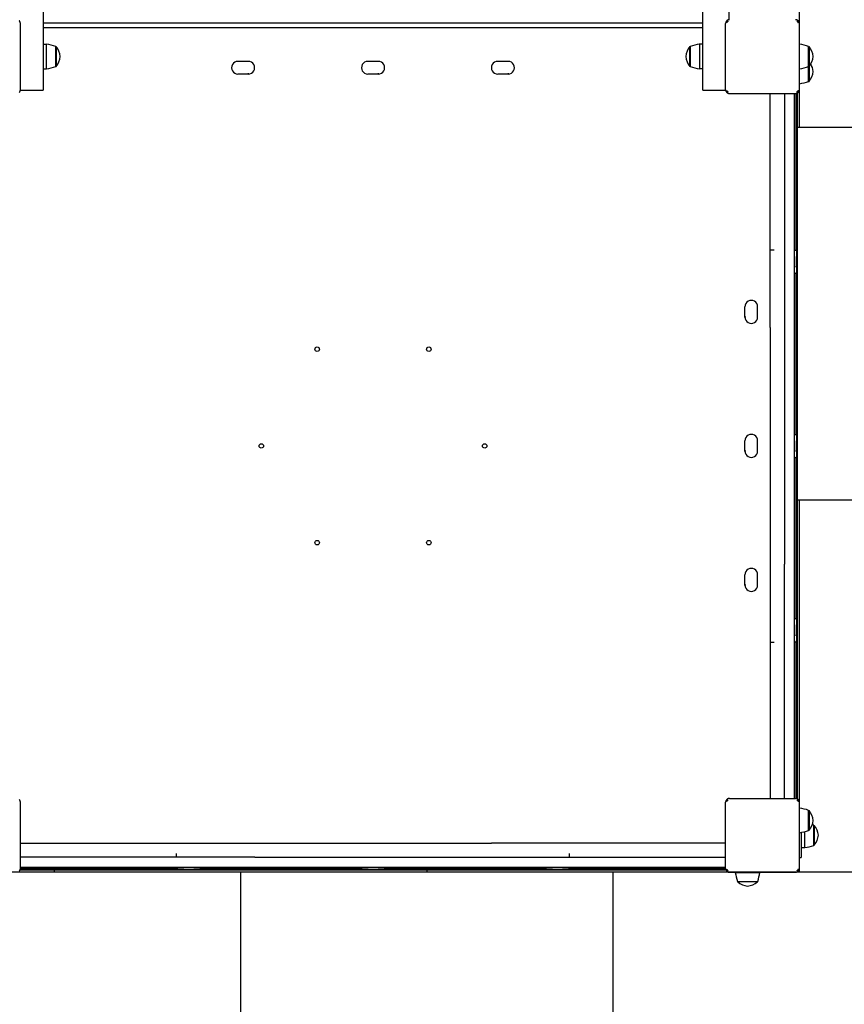
# Model space of a CAD drawing. Units: millimetres. Extents: x -777 to 9476, y -1413 to 9064.
# Drawn here: x 3871 to 4978, y 1322 to 2645 of the extents above; entities that cross this region are included whole.
import ezdxf

# ---------------------------------------------------------------- set-up
doc = ezdxf.new("R2010")
doc.units = ezdxf.units.MM
doc.layers.add('GIOCO 2D', color=7, linetype='Continuous')
doc.layers.add('PAVIMENTAZIONE', color=254, linetype='Continuous')

# ---------------------------------------------------------------- blocks, each defined once
blk = doc.blocks.new('T6D_AL 2D')
at = {"layer": 'GIOCO 2D'}
for p, q in [((-13324.8, 15755.7), (-13324.8, 14277.5)), ((-12438.8, 14277.5), (-12438.8, 15755.7)), ((-12403.8, 15755.7), (-12403.8, 14360.1)), ((-13355.3, 14266.2), (-13355.3, 14355.2)), ((-12438.8, 14355.7), (-13324.8, 14355.7)), ((-13324.8, 14349.7), (-12438.8, 14349.7)), ((-12408.3, 14266.2), (-12408.3, 14355.2)), ((-12406.8, 14358.7), (-12405.7, 14357.5)), ((-12311.1, 14358.4), (-12310.8, 14358.7)), ((-12311.1, 14356.5), (-12311.1, 14356.5)), ((-12309.3, 14266.2), (-12309.3, 14355.2)), ((-13324.8, 14327.2), (-13320.1, 14327.2)), ((-13320.1, 14294.2), (-13320.1, 14327.2)), ((-13307.8, 14297.1), (-13307.8, 14324.2)), ((-13307.8, 14323.9), (-13307.3, 14323.9)), ((-13307.3, 14323.9), (-13307.3, 14297.4)), ((-12456.3, 14297.4), (-12456.3, 14323.9)), ((-12455.8, 14323.9), (-12456.3, 14323.9)), ((-12455.8, 14324.2), (-12455.8, 14297.1)), ((-12443.6, 14327.2), (-12443.6, 14294.2)), ((-12438.8, 14327.2), (-12443.6, 14327.2)), ((-12309.3, 14327.2), (-12309.1, 14327.2)), ((-12309.1, 14294.2), (-12309.1, 14327.2)), ((-12296.8, 14297.1), (-12296.8, 14324.2)), ((-12296.8, 14323.9), (-12296.3, 14323.9)), ((-12296.3, 14323.9), (-12296.3, 14297.4)), ((-13307.8, 14297.4), (-13307.3, 14297.4)), ((-13049.3, 14304.2), (-13063.3, 14304.2)), ((-12874.8, 14304.2), (-12888.8, 14304.2)), ((-12700.3, 14304.2), (-12714.3, 14304.2)), ((-12455.8, 14297.4), (-12456.3, 14297.4)), ((-12296.8, 14297.4), (-12296.3, 14297.4)), ((-12296.8, 14277.1), (-12296.8, 14297.1)), ((-12296.3, 14297.4), (-12296.3, 14277.4)), ((-13324.8, 14294.2), (-13320.1, 14294.2)), ((-13049.3, 14287.2), (-13063.3, 14287.2)), ((-13049.3, 14287.4), (-13049.3, 14287.2)), ((-12874.8, 14287.2), (-12888.8, 14287.2)), ((-12874.8, 14287.4), (-12874.8, 14287.2)), ((-12700.3, 14287.2), (-12714.3, 14287.2)), ((-12700.3, 14287.4), (-12700.3, 14287.2)), ((-12438.8, 14294.2), (-12443.6, 14294.2)), ((-12309.3, 14294.2), (-12309.1, 14294.2)), ((-12309.1, 14274.2), (-12309.1, 14294.2)), ((-13324.8, 14277.5), (-13324.8, 14265.7)), ((-12438.8, 14265.7), (-12438.8, 14277.5)), ((-12309.3, 14274.2), (-12309.1, 14274.2)), ((-12296.8, 14277.4), (-12296.3, 14277.4)), ((-13355.3, 14265.7), (-13324.8, 14265.7)), ((-12438.8, 14265.7), (-12408.3, 14265.7)), ((-12406.6, 14262.9), (-12406.8, 14262.6)), ((-12404.7, 14262.9), (-12404.7, 14262.9)), ((-12403.3, 14261.2), (-12314.3, 14261.2)), ((-12348.3, 14051.3), (-12348.3, 14261.2)), ((-12329.3, 14261.2), (-12329.3, 14051.3)), ((-12315.8, 13314.2), (-12315.8, 14261.2)), ((-12314.1, 14261.2), (-12314.1, 14050.6)), ((-12312.3, 14261.6), (-12312.3, 13615.7)), ((-12310.8, 14262.6), (-12311.9, 14263.8)), ((-12348.3, 13946.6), (-12348.3, 14051.3)), ((-12348.3, 14051.3), (-12343.3, 14051.3)), ((-12329.3, 14051.3), (-12329.3, 13946.6)), ((-12315.8, 14050.7), (-12314.3, 14050.7)), ((-12313.3, 14049.7), (-12313.3, 14042.2)), ((-12313.3, 14028.2), (-12313.3, 14042.2)), ((-12315.8, 14019.7), (-12314.3, 14019.7)), ((-12313.6, 14028.2), (-12314.3, 14028.2)), ((-12314.1, 14019.7), (-12314.1, 13803.1)), ((-12313.3, 14028.2), (-12313.3, 14020.7)), ((-12382.3, 13960.7), (-12382.3, 13974.7)), ((-12365.3, 13960.7), (-12365.3, 13974.7)), ((-12382, 13960.7), (-12382.3, 13960.7)), ((-12348.3, 13946.6), (-12348.3, 13628.7)), ((-12329.3, 13946.6), (-12329.3, 13628.7)), ((-12382.3, 13780.7), (-12382.3, 13794.7)), ((-12365.3, 13780.7), (-12365.3, 13794.7)), ((-12315.8, 13803.2), (-12314.3, 13803.2)), ((-12313.3, 13802.2), (-12313.3, 13794.7)), ((-12313.3, 13780.7), (-12313.3, 13794.7)), ((-12382, 13780.7), (-12382.3, 13780.7)), ((-12313.6, 13780.7), (-12314.3, 13780.7)), ((-12313.3, 13780.7), (-12313.3, 13773.2)), ((-12315.8, 13772.2), (-12314.3, 13772.2)), ((-12314.1, 13772.2), (-12314.1, 13555.6)), ((-12348.3, 13628.7), (-12348.3, 13524)), ((-12329.3, 13524), (-12329.3, 13628.7)), ((-12382.3, 13600.7), (-12382.3, 13614.7)), ((-12365.3, 13600.7), (-12365.3, 13614.7)), ((-12312.3, 13615.7), (-12312.3, 13313.7)), ((-12382, 13600.7), (-12382.3, 13600.7)), ((-12315.8, 13555.7), (-12314.3, 13555.7)), ((-12313.3, 13554.7), (-12313.3, 13547.2)), ((-12313.3, 13533.2), (-12313.3, 13547.2)), ((-12313.6, 13533.2), (-12314.3, 13533.2)), ((-12313.3, 13533.2), (-12313.3, 13525.7)), ((-12348.3, 13524), (-12343.3, 13524)), ((-12348.3, 13524), (-12348.3, 13314.2)), ((-12329.3, 13314.2), (-12329.3, 13524)), ((-12315.8, 13524.7), (-12314.3, 13524.7)), ((-12314.1, 13524.7), (-12314.1, 13314.1)), ((-13355.3, 13220.2), (-13355.3, 13309.2)), ((-12408.3, 13220.2), (-12408.3, 13309.2)), ((-12406.8, 13312.7), (-12405.7, 13311.5)), ((-12403.3, 13314.2), (-12314.3, 13314.2)), ((-12311.1, 13312.4), (-12310.8, 13312.7)), ((-12311.1, 13310.5), (-12311.1, 13310.5)), ((-12309.3, 13220.2), (-12309.3, 13309.2)), ((-12309.3, 13301.2), (-12309.1, 13301.2)), ((-12309.1, 13268.2), (-12309.1, 13301.2)), ((-12296.8, 13297.1), (-12296.8, 13298.2)), ((-12296.8, 13297.9), (-12296.3, 13297.9)), ((-12296.8, 13271.1), (-12296.8, 13297.1)), ((-12296.3, 13297.9), (-12296.3, 13296.9)), ((-12296.3, 13296.9), (-12296.3, 13271.4)), ((-12289.8, 13277.1), (-12289.8, 13278.2)), ((-12289.8, 13277.9), (-12289.3, 13277.9)), ((-12289.3, 13277.9), (-12289.3, 13276.9)), ((-12309.3, 13268.2), (-12309.1, 13268.2)), ((-12306.8, 13268.5), (-12306.8, 13234.7)), ((-12302.1, 13248.2), (-12302.1, 13269.6)), ((-12296.8, 13271.4), (-12296.3, 13271.4)), ((-12289.8, 13251.1), (-12289.8, 13277.1)), ((-12289.3, 13276.9), (-12289.3, 13251.4)), ((-13355.3, 13254.2), (-13145.5, 13254.2)), ((-13145.5, 13254.2), (-13040.7, 13254.2)), ((-13040.7, 13254.2), (-12722.9, 13254.2)), ((-12618.1, 13254.2), (-12722.9, 13254.2)), ((-12408.3, 13254.2), (-12618.1, 13254.2)), ((-13145.5, 13235.2), (-13145.5, 13240.2)), ((-12618.1, 13235.2), (-12618.1, 13240.2)), ((-12306.8, 13248.2), (-12302.1, 13248.2)), ((-12289.8, 13251.4), (-12289.3, 13251.4)), ((-13145.5, 13235.2), (-13355.3, 13235.2)), ((-13040.7, 13235.2), (-13145.5, 13235.2)), ((-13040.7, 13235.2), (-12722.9, 13235.2)), ((-12722.9, 13235.2), (-12618.1, 13235.2)), ((-12618.1, 13235.2), (-12408.3, 13235.2)), ((-12309.3, 13234.7), (-12306.8, 13234.7)), ((-13355.7, 13218.2), (-12709.8, 13218.2)), ((-13355.3, 13221.7), (-12408.3, 13221.7)), ((-13355.3, 13219.9), (-13144.8, 13219.9)), ((-13144.8, 13221.7), (-13144.8, 13220.2)), ((-13136.3, 13219.2), (-13143.8, 13219.2)), ((-13136.3, 13219.5), (-13136.3, 13220.2)), ((-13136.3, 13219.2), (-13122.3, 13219.2)), ((-13114.8, 13219.2), (-13122.3, 13219.2)), ((-13113.8, 13221.7), (-13113.8, 13220.2)), ((-13113.8, 13219.9), (-12897.3, 13219.9)), ((-12897.3, 13221.7), (-12897.3, 13220.2)), ((-12888.8, 13219.2), (-12896.3, 13219.2)), ((-12888.8, 13219.5), (-12888.8, 13220.2)), ((-12888.8, 13219.2), (-12874.8, 13219.2)), ((-12867.3, 13219.2), (-12874.8, 13219.2)), ((-12866.3, 13221.7), (-12866.3, 13220.2)), ((-12866.3, 13219.9), (-12649.8, 13219.9)), ((-12709.8, 13218.2), (-12407.9, 13218.2)), ((-12649.8, 13221.7), (-12649.8, 13220.2)), ((-12641.3, 13219.2), (-12648.8, 13219.2)), ((-12641.3, 13219.5), (-12641.3, 13220.2)), ((-12641.3, 13219.2), (-12627.3, 13219.2)), ((-12619.8, 13219.2), (-12627.3, 13219.2)), ((-12618.8, 13221.7), (-12618.8, 13220.2)), ((-12618.8, 13219.9), (-12408.3, 13219.9)), ((-12406.6, 13216.9), (-12406.8, 13216.6)), ((-12404.7, 13216.9), (-12404.7, 13216.9)), ((-12403.3, 13215.2), (-12314.3, 13215.2)), ((-12395.3, 13215.2), (-12395.3, 13214.9)), ((-12395.3, 13214.9), (-12362.3, 13214.9)), ((-12362.3, 13215.2), (-12362.3, 13214.9)), ((-12310.8, 13216.6), (-12311.9, 13217.8)), ((-12392.3, 13202.7), (-12366.3, 13202.7)), ((-12392.1, 13202.7), (-12392.1, 13202.2)), ((-12366.6, 13202.2), (-12392.1, 13202.2)), ((-12365.6, 13202.2), (-12366.6, 13202.2)), ((-12366.3, 13202.7), (-12365.3, 13202.7)), ((-12365.6, 13202.7), (-12365.6, 13202.2))]:
    blk.add_line(p, q, dxfattribs=at)
for centre in [(-12956.8, 13917.6), (-12806.8, 13917.6), (-13031.8, 13787.7), (-12731.8, 13787.7), (-12956.8, 13657.8), (-12806.8, 13657.8)]:
    blk.add_circle(centre, 3, dxfattribs=at)
for centre, radius, start, end in [((-13331.4, 14254.3), 73.8, 71.3783, 81.1846), ((-13325.6, 14308.6), 23.9, 5.0437, 40.0424), ((-12438, 14308.6), 23.9, 139.9576, 174.9563), ((-12432.3, 14254.3), 73.8, 98.8154, 108.6217), ((-12320.4, 14254.3), 73.8, 71.3783, 81.1846), ((-12314.6, 14308.6), 23.9, 5.0437, 40.0424), ((-13325.6, 14312.8), 23.9, 319.9576, 354.9563), ((-12438, 14312.8), 23.9, 185.0437, 220.0424), ((-12314.6, 14312.8), 23.9, 319.9576, 354.9563), ((-13331.4, 14367.1), 73.8, 278.8154, 288.6217), ((-13063.3, 14295.7), 8.5, 89.9942, 270.0058), ((-13049.3, 14295.7), 8.5, 269.9954, 90.0046), ((-12888.8, 14295.7), 8.5, 89.9942, 270.0058), ((-12874.8, 14295.7), 8.5, 269.9954, 90.0046), ((-12714.3, 14295.7), 8.5, 89.9942, 270.0058), ((-12700.3, 14295.7), 8.5, 269.9954, 90.0046), ((-12432.3, 14367.1), 73.8, 251.3783, 261.1846), ((-12320.4, 14367.1), 73.8, 278.8154, 288.6217), ((-12314.6, 14288.6), 23.9, 5.0437, 30.472), ((-12314.6, 14292.8), 23.9, 319.9576, 354.9563), ((-12320.4, 14347.1), 73.8, 278.8154, 288.6217), ((-12314.3, 14049.7), 1, 0, 90), ((-12314.3, 14020.7), 1, 270, 0), ((-12373.8, 13974.7), 8.5, 359.9942, 180.0058), ((-12373.8, 13960.7), 8.5, 179.9954, 0.0046), ((-12373.8, 13794.7), 8.5, 359.9942, 180.0058), ((-12314.3, 13802.2), 1, 0, 90), ((-12373.8, 13780.7), 8.5, 179.9954, 0.0046), ((-12314.3, 13773.2), 1, 270, 0), ((-12373.8, 13614.7), 8.5, 359.9942, 180.0058), ((-12373.8, 13600.7), 8.5, 179.9954, 0.0046), ((-12314.3, 13554.7), 1, 0, 90), ((-12314.3, 13525.7), 1, 270, 0), ((-12320.4, 13228.3), 73.8, 71.3783, 81.1846), ((-12314.6, 13282.6), 23.9, 5.0437, 40.0424), ((-12314.6, 13286.8), 23.9, 319.9576, 354.9563), ((-12313.4, 13208.3), 73.8, 71.3783, 73.2077), ((-12307.6, 13262.6), 23.9, 5.0437, 40.0424), ((-12320.4, 13341.1), 73.8, 278.8154, 288.6217), ((-12307.6, 13266.8), 23.9, 319.9576, 354.9563), ((-12313.4, 13321.1), 73.8, 278.8154, 288.6217), ((-13143.8, 13220.2), 1, 180, 270), ((-13114.8, 13220.2), 1, 270, 0), ((-12896.3, 13220.2), 1, 180, 270), ((-12867.3, 13220.2), 1, 270, 0), ((-12648.8, 13220.2), 1, 180, 270), ((-12619.8, 13220.2), 1, 270, 0), ((-12322.4, 13226.2), 73.8, 188.8154, 198.6217), ((-12435.2, 13226.2), 73.8, 341.3783, 351.1846), ((-12376.7, 13220.4), 23.9, 229.9576, 264.9563), ((-12380.9, 13220.4), 23.9, 275.0437, 310.0424)]:
    blk.add_arc(centre, radius, start, end, dxfattribs=at)
for points, knots in [([(-13355.3, 14355.2), (-13355.3, 14355.4), (-13355.3, 14355.6), (-13355.4, 14356.1), (-13355.4, 14356.3), (-13355.6, 14356.8), (-13355.7, 14357), (-13355.9, 14357.4), (-13356, 14357.6), (-13356.2, 14358), (-13356.3, 14358.2), (-13356.6, 14358.5), (-13356.7, 14358.6), (-13356.8, 14358.7)], [0, 0, 0, 0, 0.807312, 0.807312, 1.614625, 1.614625, 2.421937, 2.421937, 3.22925, 3.22925, 3.884602, 3.884602, 4.372565, 4.372565, 4.372565, 4.372565]), ([(-12406.8, 14358.7), (-12407, 14358.6), (-12407.1, 14358.5), (-12407.3, 14358.2), (-12407.4, 14358), (-12407.7, 14357.6), (-12407.8, 14357.4), (-12408, 14357), (-12408.1, 14356.8), (-12408.2, 14356.3), (-12408.2, 14356.1), (-12408.3, 14355.6), (-12408.3, 14355.4), (-12408.3, 14355.2)], [15.579573, 15.579573, 15.579573, 15.579573, 16.067536, 16.067536, 16.722888, 16.722888, 17.530201, 17.530201, 18.337513, 18.337513, 19.144826, 19.144826, 19.952138, 19.952138, 19.952138, 19.952138]), ([(-12403.3, 14360.2), (-12403.5, 14360.2), (-12403.8, 14360.1), (-12404.2, 14360.1), (-12404.5, 14360), (-12404.9, 14359.9), (-12405.1, 14359.8), (-12405.6, 14359.6), (-12405.8, 14359.5), (-12406.2, 14359.3), (-12406.3, 14359.1), (-12406.6, 14358.9), (-12406.7, 14358.8), (-12406.8, 14358.7)], [0, 0, 0, 0, 0.807312, 0.807312, 1.614625, 1.614625, 2.421937, 2.421937, 3.22925, 3.22925, 3.884602, 3.884602, 4.372565, 4.372565, 4.372565, 4.372565]), ([(-12406.6, 14356.6), (-12406.5, 14356.6), (-12406.5, 14356.6), (-12406.5, 14356.6), (-12406.5, 14356.7), (-12406.5, 14356.7), (-12406.4, 14356.8), (-12406.3, 14356.9), (-12406.3, 14357), (-12406, 14357.2), (-12405.8, 14357.4), (-12405.7, 14357.5)], [1.350115, 1.350115, 1.350115, 1.350115, 1.471769, 1.471769, 1.652772, 1.652772, 1.926698, 1.926698, 2.328911, 2.328911, 3.007771, 3.007771, 3.007771, 3.007771]), ([(-12404.7, 14358.4), (-12404.7, 14358.4), (-12404.7, 14358.4), (-12404.7, 14358.4), (-12404.7, 14358.4), (-12404.7, 14358.4), (-12404.7, 14358.4), (-12404.7, 14358.4), (-12404.7, 14358.4), (-12404.7, 14358.4), (-12404.8, 14358.4), (-12404.8, 14358.4), (-12404.8, 14358.4), (-12404.9, 14358.3), (-12404.9, 14358.3), (-12405, 14358.2), (-12405.1, 14358.1), (-12405.3, 14357.9), (-12405.5, 14357.7), (-12405.6, 14357.6), (-12405.7, 14357.5), (-12405.7, 14357.5)], [0, 0, 0, 0, 0.0055665, 0.0055665, 0.0131808, 0.0131808, 0.0257388, 0.0257388, 0.0496656, 0.0496656, 0.0941353, 0.0941353, 0.1693272, 0.1693272, 0.2840854, 0.2840854, 0.4530533, 0.4530533, 0.7381875, 0.7381875, 0.7729777, 0.7729777, 0.7729777, 0.7729777]), ([(-12310.8, 14358.7), (-12310.9, 14358.8), (-12311, 14358.9), (-12311.3, 14359.1), (-12311.5, 14359.3), (-12311.8, 14359.5), (-12312, 14359.6), (-12312.5, 14359.8), (-12312.7, 14359.9), (-12313.2, 14360), (-12313.4, 14360.1), (-12313.9, 14360.1), (-12314.1, 14360.2), (-12314.3, 14360.2)], [15.579573, 15.579573, 15.579573, 15.579573, 16.067536, 16.067536, 16.722888, 16.722888, 17.530201, 17.530201, 18.337513, 18.337513, 19.144826, 19.144826, 19.952138, 19.952138, 19.952138, 19.952138]), ([(-12312.9, 14358.4), (-12312.9, 14358.4), (-12312.9, 14358.4), (-12312.8, 14358.4), (-12312.8, 14358.4), (-12312.7, 14358.3), (-12312.7, 14358.3), (-12312.6, 14358.2), (-12312.5, 14358.1), (-12312.3, 14357.9), (-12312.1, 14357.7), (-12311.7, 14357.3), (-12311.4, 14357), (-12311.1, 14356.6), (-12311.1, 14356.6), (-12311.1, 14356.5)], [0.01093, 0.01093, 0.01093, 0.01093, 0.219657, 0.219657, 0.387669, 0.387669, 0.644264, 0.644264, 1.022139, 1.022139, 1.659774, 1.659774, 2.924238, 2.924238, 3.083918, 3.083918, 3.083918, 3.083918]), ([(-12311.1, 14358.4), (-12311.2, 14358.3), (-12311.2, 14358.2), (-12311.4, 14358), (-12311.4, 14357.9), (-12311.5, 14357.7), (-12311.5, 14357.6), (-12311.5, 14357.4), (-12311.5, 14357.3), (-12311.4, 14357.1), (-12311.4, 14357), (-12311.2, 14356.8), (-12311.1, 14356.7), (-12311.1, 14356.5)], [8.937237, 8.937237, 8.937237, 8.937237, 9.341339, 9.341339, 9.642832, 9.642832, 9.944326, 9.944326, 10.245819, 10.245819, 10.547312, 10.547312, 10.972408, 10.972408, 10.972408, 10.972408]), ([(-12309.3, 14355.2), (-12309.3, 14355.4), (-12309.3, 14355.6), (-12309.4, 14356.1), (-12309.4, 14356.3), (-12309.6, 14356.8), (-12309.7, 14357), (-12309.9, 14357.4), (-12310, 14357.6), (-12310.2, 14358), (-12310.3, 14358.2), (-12310.6, 14358.5), (-12310.7, 14358.6), (-12310.8, 14358.7)], [0, 0, 0, 0, 0.807312, 0.807312, 1.614625, 1.614625, 2.421937, 2.421937, 3.22925, 3.22925, 3.884602, 3.884602, 4.372565, 4.372565, 4.372565, 4.372565]), ([(-13049.3, 14288.2), (-13049.3, 14288.1), (-13049.3, 14288), (-13049.3, 14287.9), (-13049.3, 14287.8), (-13049.3, 14287.7), (-13049.3, 14287.7), (-13049.3, 14287.5), (-13049.3, 14287.5), (-13049.3, 14287.4)], [4.4428878, 4.4428878, 4.4428878, 4.4428878, 4.6280081, 4.6280081, 4.8131284, 4.8131284, 4.9982488, 4.9982488, 5.183367, 5.183367, 5.183367, 5.183367]), ([(-12874.8, 14288.2), (-12874.8, 14288.1), (-12874.8, 14288), (-12874.8, 14287.9), (-12874.8, 14287.8), (-12874.8, 14287.7), (-12874.8, 14287.7), (-12874.8, 14287.5), (-12874.8, 14287.5), (-12874.8, 14287.4)], [4.4428878, 4.4428878, 4.4428878, 4.4428878, 4.6280081, 4.6280081, 4.8131284, 4.8131284, 4.9982488, 4.9982488, 5.183367, 5.183367, 5.183367, 5.183367]), ([(-12700.3, 14288.2), (-12700.3, 14288.1), (-12700.3, 14288), (-12700.3, 14287.9), (-12700.3, 14287.8), (-12700.3, 14287.7), (-12700.3, 14287.7), (-12700.3, 14287.5), (-12700.3, 14287.5), (-12700.3, 14287.4)], [4.4428878, 4.4428878, 4.4428878, 4.4428878, 4.6280081, 4.6280081, 4.8131284, 4.8131284, 4.9982488, 4.9982488, 5.183367, 5.183367, 5.183367, 5.183367]), ([(-13356.8, 14262.6), (-13356.7, 14262.7), (-13356.6, 14262.9), (-13356.3, 14263.1), (-13356.2, 14263.3), (-13356, 14263.7), (-13355.9, 14263.9), (-13355.7, 14264.3), (-13355.6, 14264.6), (-13355.4, 14265), (-13355.4, 14265.3), (-13355.3, 14265.7), (-13355.3, 14265.9), (-13355.3, 14266.2)], [15.579573, 15.579573, 15.579573, 15.579573, 16.067536, 16.067536, 16.722888, 16.722888, 17.530201, 17.530201, 18.337513, 18.337513, 19.144826, 19.144826, 19.952138, 19.952138, 19.952138, 19.952138]), ([(-12408.3, 14266.2), (-12408.3, 14265.9), (-12408.3, 14265.7), (-12408.2, 14265.3), (-12408.2, 14265), (-12408.1, 14264.6), (-12408, 14264.3), (-12407.8, 14263.9), (-12407.7, 14263.7), (-12407.4, 14263.3), (-12407.3, 14263.1), (-12407.1, 14262.9), (-12407, 14262.7), (-12406.8, 14262.6)], [0, 0, 0, 0, 0.807312, 0.807312, 1.614625, 1.614625, 2.421937, 2.421937, 3.22925, 3.22925, 3.884602, 3.884602, 4.372565, 4.372565, 4.372565, 4.372565]), ([(-12406.8, 14262.6), (-12406.7, 14262.5), (-12406.6, 14262.4), (-12406.3, 14262.2), (-12406.2, 14262), (-12405.8, 14261.8), (-12405.6, 14261.7), (-12405.1, 14261.5), (-12404.9, 14261.4), (-12404.5, 14261.3), (-12404.2, 14261.2), (-12403.8, 14261.2), (-12403.5, 14261.2), (-12403.3, 14261.2)], [15.579573, 15.579573, 15.579573, 15.579573, 16.067536, 16.067536, 16.722888, 16.722888, 17.530201, 17.530201, 18.337513, 18.337513, 19.144826, 19.144826, 19.952138, 19.952138, 19.952138, 19.952138]), ([(-12406.6, 14264.8), (-12406.6, 14264.8), (-12406.6, 14264.8), (-12406.6, 14264.8), (-12406.6, 14264.8), (-12406.6, 14264.8), (-12406.6, 14264.8), (-12406.6, 14264.8), (-12406.6, 14264.7), (-12406.5, 14264.7), (-12406.5, 14264.7), (-12406.5, 14264.7), (-12406.5, 14264.7), (-12406.5, 14264.6), (-12406.4, 14264.5), (-12406.4, 14264.4), (-12406.3, 14264.4), (-12406, 14264.1), (-12405.9, 14264), (-12405.4, 14263.6), (-12405.1, 14263.3), (-12404.8, 14263), (-12404.7, 14262.9), (-12404.7, 14262.9)], [0, 0, 0, 0, 0.005567, 0.005567, 0.013182, 0.013182, 0.02574, 0.02574, 0.049668, 0.049668, 0.094141, 0.094141, 0.169337, 0.169337, 0.284102, 0.284102, 0.453079, 0.453079, 0.73823, 0.73823, 1.303852, 1.303852, 1.368649, 1.368649, 1.368649, 1.368649]), ([(-12404.7, 14262.9), (-12404.8, 14263), (-12404.9, 14263.1), (-12405.1, 14263.2), (-12405.2, 14263.2), (-12405.4, 14263.3), (-12405.5, 14263.3), (-12405.7, 14263.3), (-12405.8, 14263.3), (-12406, 14263.2), (-12406.1, 14263.2), (-12406.3, 14263.1), (-12406.5, 14263), (-12406.6, 14262.9)], [8.916243, 8.916243, 8.916243, 8.916243, 9.341339, 9.341339, 9.642832, 9.642832, 9.944326, 9.944326, 10.245819, 10.245819, 10.547312, 10.547312, 10.951414, 10.951414, 10.951414, 10.951414]), ([(-12314.3, 14261.2), (-12314.1, 14261.2), (-12313.9, 14261.2), (-12313.4, 14261.2), (-12313.2, 14261.3), (-12312.7, 14261.4), (-12312.5, 14261.5), (-12312, 14261.7), (-12311.8, 14261.8), (-12311.5, 14262), (-12311.3, 14262.2), (-12311, 14262.4), (-12310.9, 14262.5), (-12310.8, 14262.6)], [0, 0, 0, 0, 0.807312, 0.807312, 1.614625, 1.614625, 2.421937, 2.421937, 3.22925, 3.22925, 3.884602, 3.884602, 4.372565, 4.372565, 4.372565, 4.372565]), ([(-12312.9, 14262.9), (-12312.9, 14262.9), (-12312.9, 14262.9), (-12312.9, 14262.9), (-12312.9, 14262.9), (-12312.9, 14262.9), (-12312.9, 14262.9), (-12312.9, 14262.9), (-12312.9, 14262.9), (-12312.9, 14262.9), (-12312.9, 14262.9), (-12312.8, 14262.9), (-12312.8, 14262.9), (-12312.8, 14263), (-12312.7, 14263), (-12312.6, 14263.1), (-12312.6, 14263.1), (-12312.4, 14263.3), (-12312.3, 14263.4), (-12312.1, 14263.6), (-12312, 14263.7), (-12311.9, 14263.8)], [0, 0, 0, 0, 0.0045939, 0.0045939, 0.0108776, 0.0108776, 0.0212406, 0.0212406, 0.0409843, 0.0409843, 0.0776767, 0.0776767, 0.1397399, 0.1397399, 0.2347936, 0.2347936, 0.3755569, 0.3755569, 0.6124548, 0.6124548, 0.7466866, 0.7466866, 0.7466866, 0.7466866]), ([(-12311.1, 14264.8), (-12311.1, 14264.8), (-12311.1, 14264.7), (-12311.1, 14264.7), (-12311.1, 14264.7), (-12311.1, 14264.7), (-12311.1, 14264.6), (-12311.1, 14264.6), (-12311.2, 14264.5), (-12311.3, 14264.4), (-12311.4, 14264.3), (-12311.6, 14264.1), (-12311.8, 14263.9), (-12311.9, 14263.8)], [1.34995, 1.34995, 1.34995, 1.34995, 1.432414, 1.432414, 1.528492, 1.528492, 1.679014, 1.679014, 1.910862, 1.910862, 2.312446, 2.312446, 2.988163, 2.988163, 2.988163, 2.988163]), ([(-12310.8, 14262.6), (-12310.7, 14262.7), (-12310.6, 14262.9), (-12310.3, 14263.1), (-12310.2, 14263.3), (-12310, 14263.7), (-12309.9, 14263.9), (-12309.7, 14264.3), (-12309.6, 14264.6), (-12309.4, 14265), (-12309.4, 14265.3), (-12309.3, 14265.7), (-12309.3, 14265.9), (-12309.3, 14266.2)], [15.579573, 15.579573, 15.579573, 15.579573, 16.067536, 16.067536, 16.722888, 16.722888, 17.530201, 17.530201, 18.337513, 18.337513, 19.144826, 19.144826, 19.952138, 19.952138, 19.952138, 19.952138]), ([(-12313.3, 14028.2), (-12313.3, 14028.2), (-12313.3, 14028.2), (-12313.3, 14028.2), (-12313.4, 14028.2), (-12313.4, 14028.2), (-12313.4, 14028.2), (-12313.5, 14028.2), (-12313.6, 14028.2), (-12313.6, 14028.2)], [4.4428878, 4.4428878, 4.4428878, 4.4428878, 4.6280081, 4.6280081, 4.8131284, 4.8131284, 4.9982488, 4.9982488, 5.183367, 5.183367, 5.183367, 5.183367]), ([(-12381.3, 13960.7), (-12381.4, 13960.7), (-12381.4, 13960.7), (-12381.6, 13960.7), (-12381.6, 13960.7), (-12381.8, 13960.7), (-12381.8, 13960.7), (-12381.9, 13960.7), (-12382, 13960.7), (-12382, 13960.7)], [4.4428878, 4.4428878, 4.4428878, 4.4428878, 4.6280081, 4.6280081, 4.8131284, 4.8131284, 4.9982488, 4.9982488, 5.183367, 5.183367, 5.183367, 5.183367]), ([(-12381.3, 13780.7), (-12381.4, 13780.7), (-12381.4, 13780.7), (-12381.6, 13780.7), (-12381.6, 13780.7), (-12381.8, 13780.7), (-12381.8, 13780.7), (-12381.9, 13780.7), (-12382, 13780.7), (-12382, 13780.7)], [4.4428878, 4.4428878, 4.4428878, 4.4428878, 4.6280081, 4.6280081, 4.8131284, 4.8131284, 4.9982488, 4.9982488, 5.183367, 5.183367, 5.183367, 5.183367]), ([(-12313.3, 13780.7), (-12313.3, 13780.7), (-12313.3, 13780.7), (-12313.3, 13780.7), (-12313.4, 13780.7), (-12313.4, 13780.7), (-12313.4, 13780.7), (-12313.5, 13780.7), (-12313.6, 13780.7), (-12313.6, 13780.7)], [4.4428878, 4.4428878, 4.4428878, 4.4428878, 4.6280081, 4.6280081, 4.8131284, 4.8131284, 4.9982488, 4.9982488, 5.183367, 5.183367, 5.183367, 5.183367]), ([(-12381.3, 13600.7), (-12381.4, 13600.7), (-12381.4, 13600.7), (-12381.6, 13600.7), (-12381.6, 13600.7), (-12381.8, 13600.7), (-12381.8, 13600.7), (-12381.9, 13600.7), (-12382, 13600.7), (-12382, 13600.7)], [4.4428878, 4.4428878, 4.4428878, 4.4428878, 4.6280081, 4.6280081, 4.8131284, 4.8131284, 4.9982488, 4.9982488, 5.183367, 5.183367, 5.183367, 5.183367]), ([(-12313.3, 13533.2), (-12313.3, 13533.2), (-12313.3, 13533.2), (-12313.3, 13533.2), (-12313.4, 13533.2), (-12313.4, 13533.2), (-12313.4, 13533.2), (-12313.5, 13533.2), (-12313.6, 13533.2), (-12313.6, 13533.2)], [4.4428878, 4.4428878, 4.4428878, 4.4428878, 4.6280081, 4.6280081, 4.8131284, 4.8131284, 4.9982488, 4.9982488, 5.183367, 5.183367, 5.183367, 5.183367]), ([(-13355.3, 13309.2), (-13355.3, 13309.4), (-13355.3, 13309.6), (-13355.4, 13310.1), (-13355.4, 13310.3), (-13355.6, 13310.8), (-13355.7, 13311), (-13355.9, 13311.4), (-13356, 13311.6), (-13356.2, 13312), (-13356.3, 13312.2), (-13356.6, 13312.5), (-13356.7, 13312.6), (-13356.8, 13312.7)], [0, 0, 0, 0, 0.807312, 0.807312, 1.614625, 1.614625, 2.421937, 2.421937, 3.22925, 3.22925, 3.884602, 3.884602, 4.372565, 4.372565, 4.372565, 4.372565]), ([(-12406.8, 13312.7), (-12407, 13312.6), (-12407.1, 13312.5), (-12407.3, 13312.2), (-12407.4, 13312), (-12407.7, 13311.6), (-12407.8, 13311.4), (-12408, 13311), (-12408.1, 13310.8), (-12408.2, 13310.3), (-12408.2, 13310.1), (-12408.3, 13309.6), (-12408.3, 13309.4), (-12408.3, 13309.2)], [15.579573, 15.579573, 15.579573, 15.579573, 16.067536, 16.067536, 16.722888, 16.722888, 17.530201, 17.530201, 18.337513, 18.337513, 19.144826, 19.144826, 19.952138, 19.952138, 19.952138, 19.952138]), ([(-12403.3, 13314.2), (-12403.5, 13314.2), (-12403.8, 13314.1), (-12404.2, 13314.1), (-12404.5, 13314), (-12404.9, 13313.9), (-12405.1, 13313.8), (-12405.6, 13313.6), (-12405.8, 13313.5), (-12406.2, 13313.3), (-12406.3, 13313.1), (-12406.6, 13312.9), (-12406.7, 13312.8), (-12406.8, 13312.7)], [0, 0, 0, 0, 0.807312, 0.807312, 1.614625, 1.614625, 2.421937, 2.421937, 3.22925, 3.22925, 3.884602, 3.884602, 4.372565, 4.372565, 4.372565, 4.372565]), ([(-12406.6, 13310.6), (-12406.5, 13310.6), (-12406.5, 13310.6), (-12406.5, 13310.6), (-12406.5, 13310.7), (-12406.5, 13310.7), (-12406.4, 13310.8), (-12406.3, 13310.9), (-12406.3, 13311), (-12406, 13311.2), (-12405.8, 13311.4), (-12405.7, 13311.5)], [1.350115, 1.350115, 1.350115, 1.350115, 1.471769, 1.471769, 1.652772, 1.652772, 1.926698, 1.926698, 2.328911, 2.328911, 3.007771, 3.007771, 3.007771, 3.007771]), ([(-12404.7, 13312.4), (-12404.7, 13312.4), (-12404.7, 13312.4), (-12404.7, 13312.4), (-12404.7, 13312.4), (-12404.7, 13312.4), (-12404.7, 13312.4), (-12404.7, 13312.4), (-12404.7, 13312.4), (-12404.7, 13312.4), (-12404.8, 13312.4), (-12404.8, 13312.4), (-12404.8, 13312.4), (-12404.9, 13312.3), (-12404.9, 13312.3), (-12405, 13312.2), (-12405.1, 13312.1), (-12405.3, 13311.9), (-12405.5, 13311.7), (-12405.6, 13311.6), (-12405.7, 13311.5), (-12405.7, 13311.5)], [0, 0, 0, 0, 0.0055665, 0.0055665, 0.0131808, 0.0131808, 0.0257388, 0.0257388, 0.0496656, 0.0496656, 0.0941353, 0.0941353, 0.1693272, 0.1693272, 0.2840854, 0.2840854, 0.4530533, 0.4530533, 0.7381875, 0.7381875, 0.7729777, 0.7729777, 0.7729777, 0.7729777]), ([(-12310.8, 13312.7), (-12310.9, 13312.8), (-12311, 13312.9), (-12311.3, 13313.1), (-12311.5, 13313.3), (-12311.8, 13313.5), (-12312, 13313.6), (-12312.5, 13313.8), (-12312.7, 13313.9), (-12313.2, 13314), (-12313.4, 13314.1), (-12313.9, 13314.1), (-12314.1, 13314.2), (-12314.3, 13314.2)], [15.579573, 15.579573, 15.579573, 15.579573, 16.067536, 16.067536, 16.722888, 16.722888, 17.530201, 17.530201, 18.337513, 18.337513, 19.144826, 19.144826, 19.952138, 19.952138, 19.952138, 19.952138]), ([(-12312.9, 13312.4), (-12312.9, 13312.4), (-12312.9, 13312.4), (-12312.8, 13312.4), (-12312.8, 13312.4), (-12312.7, 13312.3), (-12312.7, 13312.3), (-12312.6, 13312.2), (-12312.5, 13312.1), (-12312.3, 13311.9), (-12312.1, 13311.7), (-12311.7, 13311.3), (-12311.4, 13311), (-12311.1, 13310.6), (-12311.1, 13310.6), (-12311.1, 13310.5)], [0.01093, 0.01093, 0.01093, 0.01093, 0.219657, 0.219657, 0.387669, 0.387669, 0.644264, 0.644264, 1.022139, 1.022139, 1.659774, 1.659774, 2.924238, 2.924238, 3.083918, 3.083918, 3.083918, 3.083918]), ([(-12311.1, 13312.4), (-12311.2, 13312.3), (-12311.2, 13312.2), (-12311.4, 13312), (-12311.4, 13311.9), (-12311.5, 13311.7), (-12311.5, 13311.6), (-12311.5, 13311.4), (-12311.5, 13311.3), (-12311.4, 13311.1), (-12311.4, 13311), (-12311.2, 13310.8), (-12311.1, 13310.7), (-12311.1, 13310.5)], [8.937237, 8.937237, 8.937237, 8.937237, 9.341339, 9.341339, 9.642832, 9.642832, 9.944326, 9.944326, 10.245819, 10.245819, 10.547312, 10.547312, 10.972408, 10.972408, 10.972408, 10.972408]), ([(-12309.3, 13309.2), (-12309.3, 13309.4), (-12309.3, 13309.6), (-12309.4, 13310.1), (-12309.4, 13310.3), (-12309.6, 13310.8), (-12309.7, 13311), (-12309.9, 13311.4), (-12310, 13311.6), (-12310.2, 13312), (-12310.3, 13312.2), (-12310.6, 13312.5), (-12310.7, 13312.6), (-12310.8, 13312.7)], [0, 0, 0, 0, 0.807312, 0.807312, 1.614625, 1.614625, 2.421937, 2.421937, 3.22925, 3.22925, 3.884602, 3.884602, 4.372565, 4.372565, 4.372565, 4.372565]), ([(-13356.8, 13216.6), (-13356.7, 13216.7), (-13356.6, 13216.9), (-13356.3, 13217.1), (-13356.2, 13217.3), (-13356, 13217.7), (-13355.9, 13217.9), (-13355.7, 13218.3), (-13355.6, 13218.6), (-13355.4, 13219), (-13355.4, 13219.3), (-13355.3, 13219.7), (-13355.3, 13219.9), (-13355.3, 13220.2)], [15.579573, 15.579573, 15.579573, 15.579573, 16.067536, 16.067536, 16.722888, 16.722888, 17.530201, 17.530201, 18.337513, 18.337513, 19.144826, 19.144826, 19.952138, 19.952138, 19.952138, 19.952138]), ([(-13136.3, 13219.2), (-13136.3, 13219.2), (-13136.3, 13219.2), (-13136.3, 13219.2), (-13136.3, 13219.2), (-13136.3, 13219.3), (-13136.3, 13219.3), (-13136.3, 13219.4), (-13136.3, 13219.4), (-13136.3, 13219.4)], [4.4428878, 4.4428878, 4.4428878, 4.4428878, 4.6280081, 4.6280081, 4.8131284, 4.8131284, 4.9982488, 4.9982488, 5.183367, 5.183367, 5.183367, 5.183367]), ([(-12888.8, 13219.2), (-12888.8, 13219.2), (-12888.8, 13219.2), (-12888.8, 13219.2), (-12888.8, 13219.2), (-12888.8, 13219.3), (-12888.8, 13219.3), (-12888.8, 13219.4), (-12888.8, 13219.4), (-12888.8, 13219.4)], [4.4428878, 4.4428878, 4.4428878, 4.4428878, 4.6280081, 4.6280081, 4.8131284, 4.8131284, 4.9982488, 4.9982488, 5.183367, 5.183367, 5.183367, 5.183367]), ([(-12641.3, 13219.2), (-12641.3, 13219.2), (-12641.3, 13219.2), (-12641.3, 13219.2), (-12641.3, 13219.2), (-12641.3, 13219.3), (-12641.3, 13219.3), (-12641.3, 13219.4), (-12641.3, 13219.4), (-12641.3, 13219.4)], [4.4428878, 4.4428878, 4.4428878, 4.4428878, 4.6280081, 4.6280081, 4.8131284, 4.8131284, 4.9982488, 4.9982488, 5.183367, 5.183367, 5.183367, 5.183367]), ([(-12408.3, 13220.2), (-12408.3, 13219.9), (-12408.3, 13219.7), (-12408.2, 13219.3), (-12408.2, 13219), (-12408.1, 13218.6), (-12408, 13218.3), (-12407.8, 13217.9), (-12407.7, 13217.7), (-12407.4, 13217.3), (-12407.3, 13217.1), (-12407.1, 13216.9), (-12407, 13216.7), (-12406.8, 13216.6)], [0, 0, 0, 0, 0.807312, 0.807312, 1.614625, 1.614625, 2.421937, 2.421937, 3.22925, 3.22925, 3.884602, 3.884602, 4.372565, 4.372565, 4.372565, 4.372565]), ([(-12406.8, 13216.6), (-12406.7, 13216.5), (-12406.6, 13216.4), (-12406.3, 13216.2), (-12406.2, 13216), (-12405.8, 13215.8), (-12405.6, 13215.7), (-12405.1, 13215.5), (-12404.9, 13215.4), (-12404.5, 13215.3), (-12404.2, 13215.2), (-12403.8, 13215.2), (-12403.5, 13215.2), (-12403.3, 13215.2)], [15.579573, 15.579573, 15.579573, 15.579573, 16.067536, 16.067536, 16.722888, 16.722888, 17.530201, 17.530201, 18.337513, 18.337513, 19.144826, 19.144826, 19.952138, 19.952138, 19.952138, 19.952138]), ([(-12406.6, 13218.8), (-12406.6, 13218.8), (-12406.6, 13218.8), (-12406.6, 13218.8), (-12406.6, 13218.8), (-12406.6, 13218.8), (-12406.6, 13218.8), (-12406.6, 13218.8), (-12406.6, 13218.7), (-12406.5, 13218.7), (-12406.5, 13218.7), (-12406.5, 13218.7), (-12406.5, 13218.7), (-12406.5, 13218.6), (-12406.4, 13218.5), (-12406.4, 13218.4), (-12406.3, 13218.4), (-12406, 13218.1), (-12405.9, 13218), (-12405.4, 13217.6), (-12405.1, 13217.3), (-12404.8, 13217), (-12404.7, 13216.9), (-12404.7, 13216.9)], [0, 0, 0, 0, 0.005567, 0.005567, 0.013182, 0.013182, 0.02574, 0.02574, 0.049668, 0.049668, 0.094141, 0.094141, 0.169337, 0.169337, 0.284102, 0.284102, 0.453079, 0.453079, 0.73823, 0.73823, 1.303852, 1.303852, 1.368649, 1.368649, 1.368649, 1.368649]), ([(-12404.7, 13216.9), (-12404.8, 13217), (-12404.9, 13217.1), (-12405.1, 13217.2), (-12405.2, 13217.2), (-12405.4, 13217.3), (-12405.5, 13217.3), (-12405.7, 13217.3), (-12405.8, 13217.3), (-12406, 13217.2), (-12406.1, 13217.2), (-12406.3, 13217.1), (-12406.5, 13217), (-12406.6, 13216.9)], [8.916243, 8.916243, 8.916243, 8.916243, 9.341339, 9.341339, 9.642832, 9.642832, 9.944326, 9.944326, 10.245819, 10.245819, 10.547312, 10.547312, 10.951414, 10.951414, 10.951414, 10.951414]), ([(-12314.3, 13215.2), (-12314.1, 13215.2), (-12313.9, 13215.2), (-12313.4, 13215.2), (-12313.2, 13215.3), (-12312.7, 13215.4), (-12312.5, 13215.5), (-12312, 13215.7), (-12311.8, 13215.8), (-12311.5, 13216), (-12311.3, 13216.2), (-12311, 13216.4), (-12310.9, 13216.5), (-12310.8, 13216.6)], [0, 0, 0, 0, 0.807312, 0.807312, 1.614625, 1.614625, 2.421937, 2.421937, 3.22925, 3.22925, 3.884602, 3.884602, 4.372565, 4.372565, 4.372565, 4.372565]), ([(-12312.9, 13216.9), (-12312.9, 13216.9), (-12312.9, 13216.9), (-12312.9, 13216.9), (-12312.9, 13216.9), (-12312.9, 13216.9), (-12312.9, 13216.9), (-12312.9, 13216.9), (-12312.9, 13216.9), (-12312.9, 13216.9), (-12312.9, 13216.9), (-12312.8, 13216.9), (-12312.8, 13216.9), (-12312.8, 13217), (-12312.7, 13217), (-12312.6, 13217.1), (-12312.6, 13217.1), (-12312.4, 13217.3), (-12312.3, 13217.4), (-12312.1, 13217.6), (-12312, 13217.7), (-12311.9, 13217.8)], [0, 0, 0, 0, 0.0045939, 0.0045939, 0.0108776, 0.0108776, 0.0212406, 0.0212406, 0.0409843, 0.0409843, 0.0776767, 0.0776767, 0.1397399, 0.1397399, 0.2347936, 0.2347936, 0.3755569, 0.3755569, 0.6124548, 0.6124548, 0.7466866, 0.7466866, 0.7466866, 0.7466866]), ([(-12311.1, 13218.8), (-12311.1, 13218.8), (-12311.1, 13218.7), (-12311.1, 13218.7), (-12311.1, 13218.7), (-12311.1, 13218.7), (-12311.1, 13218.6), (-12311.1, 13218.6), (-12311.2, 13218.5), (-12311.3, 13218.4), (-12311.4, 13218.3), (-12311.6, 13218.1), (-12311.8, 13217.9), (-12311.9, 13217.8)], [1.34995, 1.34995, 1.34995, 1.34995, 1.432414, 1.432414, 1.528492, 1.528492, 1.679014, 1.679014, 1.910862, 1.910862, 2.312446, 2.312446, 2.988163, 2.988163, 2.988163, 2.988163]), ([(-12310.8, 13216.6), (-12310.7, 13216.7), (-12310.6, 13216.9), (-12310.3, 13217.1), (-12310.2, 13217.3), (-12310, 13217.7), (-12309.9, 13217.9), (-12309.7, 13218.3), (-12309.6, 13218.6), (-12309.4, 13219), (-12309.4, 13219.3), (-12309.3, 13219.7), (-12309.3, 13219.9), (-12309.3, 13220.2)], [15.579573, 15.579573, 15.579573, 15.579573, 16.067536, 16.067536, 16.722888, 16.722888, 17.530201, 17.530201, 18.337513, 18.337513, 19.144826, 19.144826, 19.952138, 19.952138, 19.952138, 19.952138])]:
    blk.add_open_spline(points, degree=3, knots=knots, dxfattribs=at)
for points in [[(-12311.1, 14358.4), (-12311.1, 14358.4), (-12311.1, 14358.4), (-12311.1, 14358.4)], [(-12406.6, 14262.9), (-12406.6, 14262.9), (-12406.6, 14262.9), (-12406.6, 14262.9)], [(-12311.1, 13312.4), (-12311.1, 13312.4), (-12311.1, 13312.4), (-12311.1, 13312.4)], [(-12406.6, 13216.9), (-12406.6, 13216.9), (-12406.6, 13216.9), (-12406.6, 13216.9)]]:
    blk.add_open_spline(points, degree=3, dxfattribs=at)

msp = doc.modelspace()

# ---------------------------------------------------------------- linework, layer by layer
at = {"layer": 'PAVIMENTAZIONE'}
for p, q in [((4917.5, 2500), (4917.5, 3000)), ((6417.5, 2500), (4914.5, 2500)), ((4914.5, 2000), (6417.5, 2000)), ((4917.5, 1500), (4917.5, 2000)), ((6417.5, 1500), (1494.3, 1500)), ((3917.5, 1500), (3917.5, 1503)), ((4167.5, 1000), (4167.5, 1500)), ((4417.5, 1500), (4417.5, 1503)), ((4667.5, 1000), (4667.5, 1500))]:
    msp.add_line(p, q, dxfattribs=at)

# ---------------------------------------------------------------- block references
msp.add_blockref('T6D_AL 2D', (17226.8, -11715.2))

doc.saveas('drawing.dxf')
